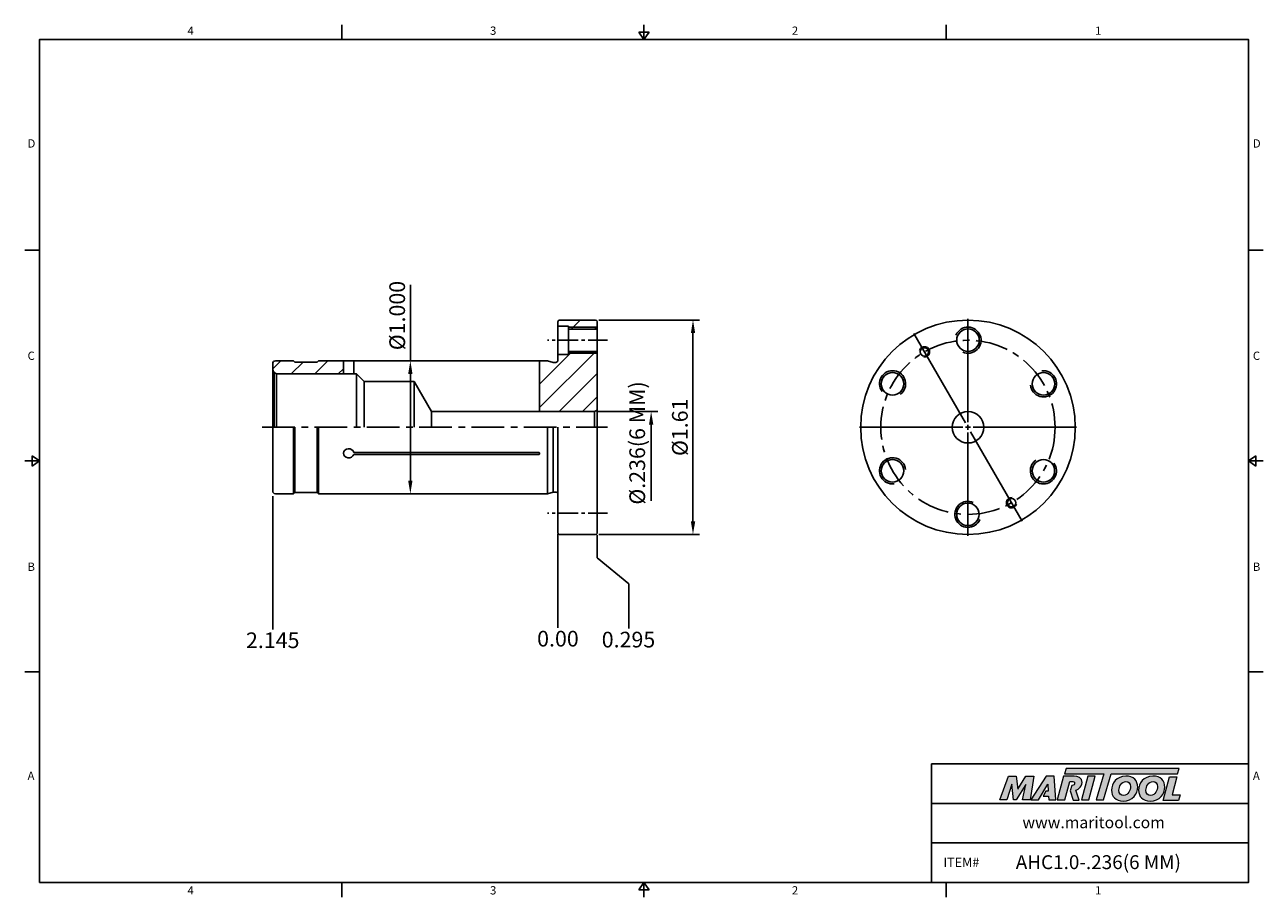
# Model space of a CAD drawing. Units: millimetres. Extents: x -2 to 234, y -2 to 165.
import ezdxf

# ---------------------------------------------------------------- set-up
doc = ezdxf.new("R2010")
doc.units = ezdxf.units.MM
doc.header["$LTSCALE"] = 5
doc.linetypes.add('CENTER', pattern=[2, 1.25, -0.25, 0.25, -0.25])
doc.linetypes.add('CENTER2', pattern=[1.125, 0.75, -0.125, 0.125, -0.125])
doc.layers.add('Layer 1', color=7, linetype='Continuous', lineweight=0)
doc.styles.add('ROMANS', font='romans.shx', dxfattribs={"height": 2.5})
doc.styles.get("Standard").update_dxf_attribs({"font": 'isocp.shx', "height": 3, "bigfont": 'whgtxt.shx'})
doc.styles.add('굴림', font='txt', dxfattribs={"height": 3})
doc.dimstyles.new('Standard$0', dxfattribs={"dimtxt": 2.5, "dimasz": 2.5, "dimexe": 0.18, "dimexo": 0.0625, "dimgap": 1, "dimtad": 3, "dimtoh": 1, "dimdec": 8, "dimdsep": 46, "dimtxsty": 'ROMANS', "dimcen": -1, "dimclrd": 3, "dimclre": 3, "dimclrt": 2, "dimaunit": 1, "dimadec": 8, "dimazin": 0, "dimtfac": 1, "dimtdec": 8, "dimtofl": 0, "dimtmove": 0, "dimatfit": 3, "dimfxl": 0, "dimtolj": 1, "dimtzin": 0, "dimarcsym": 0})

# ---------------------------------------------------------------- blocks, each defined once
blk = doc.blocks.new('*D0')
at = {"color": 3, "linetype": 'Continuous', "transparency": 16777216}
for p, q in [((107.19, 90.56), (118.63, 90.56)), ((117.38, 88.06), (117.38, 73.51))]:
    blk.add_line(p, q, dxfattribs=at)
blk.add_solid([(116.97, 88.06), (117.8, 88.06), (117.38, 90.56)], dxfattribs=at)
at = {"layer": 'DEFPOINTS', "color": 0, "linetype": 'Continuous', "transparency": 16777216}
for p in [(106.57, 90.56), (117.38, 90.56), (106.07, 78.56)]:
    blk.add_point(p, dxfattribs=at)
at = {"color": 2, "linetype": 'Continuous', "transparency": 16777216, "insert": (115.11, 84.56), "char_height": 3, "attachment_point": 5, "rotation": 90}
blk.add_mtext('%%C.236(6 MM)', dxfattribs=at)
blk = doc.blocks.new('*D1')
at = {"color": 3, "linetype": 'Continuous', "transparency": 16777216}
for p, q in [((107.39, 108.06), (126.63, 108.06)), ((125.38, 69.56), (125.38, 105.56)), ((107.39, 67.06), (126.63, 67.06))]:
    blk.add_line(p, q, dxfattribs=at)
for points in [[(124.97, 105.56), (125.8, 105.56), (125.38, 108.06)], [(124.97, 69.56), (125.8, 69.56), (125.38, 67.06)]]:
    blk.add_solid(points, dxfattribs=at)
at = {"layer": 'DEFPOINTS', "color": 0, "linetype": 'Continuous', "transparency": 16777216}
for p in [(106.77, 108.06), (125.38, 108.06), (106.77, 67.06)]:
    blk.add_point(p, dxfattribs=at)
at = {"color": 2, "linetype": 'Continuous', "transparency": 16777216, "insert": (123.26, 87.56), "char_height": 3, "attachment_point": 5, "rotation": 90}
blk.add_mtext('%%C1.61', dxfattribs=at)
blk = doc.blocks.new('*D86')
at = {"color": 3, "transparency": 16777216}
for p, q in [((71.37, 100.26), (71.37, 114.8)), ((75.07, 100.26), (70.12, 100.26)), ((71.37, 77.36), (71.37, 97.76)), ((75.07, 74.86), (70.12, 74.86))]:
    blk.add_line(p, q, dxfattribs=at)
for points in [[(70.95, 97.76), (71.78, 97.76), (71.37, 100.26)], [(70.95, 77.36), (71.78, 77.36), (71.37, 74.86)]]:
    blk.add_solid(points, dxfattribs=at)
at = {"layer": 'DEFPOINTS', "color": 0, "transparency": 16777216}
for p in [(71.37, 100.26), (75.69, 100.26), (75.69, 74.86)]:
    blk.add_point(p, dxfattribs=at)
at = {"color": 2, "transparency": 16777216, "insert": (69.24, 108.93), "char_height": 3, "attachment_point": 5, "rotation": 90}
blk.add_mtext('%%C1.000', dxfattribs=at)
blk = doc.blocks.new('*U202')
at = {"color": 7, "linetype": 'Continuous'}
blk.add_circle((-0.1, 0), 2.15, dxfattribs=at)
at = {"color": 3, "linetype": 'Continuous'}
blk.add_arc((-0.1, 0), 2.5, 246.2224, 156.6942, dxfattribs=at)
blk = doc.blocks.new('*U204')
at = {"color": 0, "linetype": 'ByBlock', "lineweight": -2, "transparency": 16777216}
blk.add_blockref('*U202', (324.35, 159.77), dxfattribs=at)
for p, rotation in [((309.88, 151.53), 60.00000000000001), ((338.72, 151.35), 299.9999999999999), ((309.78, 134.88), 120), ((338.61, 134.7), 240), ((324.14, 126.47), 180)]:
    blk.add_blockref('*U202', p, dxfattribs=dict(at, rotation=rotation))

msp = doc.modelspace()

# ---------------------------------------------------------------- hatches: boundary and pattern name
h = msp.add_hatch()
h.set_pattern_fill('ANSI31', color=4)
h.set_pattern_definition([(45, (-127.1584, -55.5595), (-2.245064, 2.245064), [])])
h.paths.add_polyline_path([(56.38031692, 100.25549075), (53.81783085, 100.25549075), (53.56783085, 100.00549075), (49.31783085, 100.00549075), (49.06783085, 100.25549075), (45.56783085, 100.25549075, 0.4142135624), (45.06783085, 99.75549075), (45.06783085, 98.75549075, 0.1989123674), (45.36072407, 98.04838397), (45.8090118, 97.78956493, 0.0655434628), (46.06783085, 97.75549075), (56.05806171, 97.75549075, -0.0310387081), (56.01922591, 98.38049075, -0.0954143139)])
h.paths.add_polyline_path([(58.56783085, 100.25549075), (56.38031692, 100.25549075, 0.0954143139), (56.01922591, 98.38049075, 0.0310387081), (56.05806171, 97.75549075), (58.56783085, 97.75549075)])
h.paths.add_polyline_path([(107.06783085, 97.33632323), (96.06783085, 97.33632323), (96.06783085, 90.55549075), (106.56783085, 90.55549075), (107.06783085, 90.84416589)])
h.paths.add_polyline_path([(107.06783085, 101.70549075), (101.56783085, 101.70549075), (101.56783085, 101.50549075), (99.56783085, 101.50549075), (99.56783085, 100.35549075, -0.4142135624), (99.16783085, 99.95549075), (98.68744609, 99.95549075), (97.56783085, 100.25549075), (96.06783085, 100.25549075), (96.06783085, 97.33632323), (107.06783085, 97.33632323)])
h.paths.add_polyline_path([(107.06783085, 107.75549075, 0.4142135624), (106.76783085, 108.05549075), (99.86783085, 108.05549075, 0.4142135624), (99.56783085, 107.75549075), (99.56783085, 106.90549075), (101.56783085, 106.90549075), (101.56783085, 106.70549075), (107.06783085, 106.70549075)])
h.paths.add_polyline_path([(107.06783085, 106.70549075), (101.56783085, 106.70549075), (101.56783085, 106.35549075), (107.06783085, 106.35549075)])
h.paths.add_polyline_path([(107.06783085, 102.05549075), (101.56783085, 102.05549075), (101.56783085, 101.70549075), (107.06783085, 101.70549075)])
at = {"linetype": 'Continuous'}
h = msp.add_hatch(color=93, dxfattribs=at)
h.dxf.hatch_style = 1
h.paths.add_polyline_path([(196.7102942, 22.33327345), (196.38800827, 21.27320256), (203.87533516, 21.27283062), (202.4424369, 16.30407806), (203.84655428, 16.30407806), (205.27917773, 21.27283062), (217.99181038, 21.27220322), (218.31569384, 22.33242402)])
h = msp.add_hatch(color=0, dxfattribs=at)
h.dxf.hatch_style = 1
edge = h.paths.add_edge_path()
edge.add_spline(control_points=[(189.01473062, 19.25376887), (189.01473062, 19.25376887), (188.37060845, 16.30407806), (188.37060845, 16.30407806)], knot_values=[1, 1, 1, 1, 2, 2, 2, 2], degree=3, periodic=0)
edge.add_spline(control_points=[(188.37060845, 16.30407806), (188.37060845, 16.30407806), (189.78739241, 16.30407806), (189.78739241, 16.30407806)], knot_values=[0, 0, 0, 0, 1, 1, 1, 1], degree=3, periodic=0)
edge.add_spline(control_points=[(189.78739241, 16.30407806), (189.78739241, 16.30407806), (190.52825033, 20.85086088), (190.52825033, 20.85086088)], knot_values=[12, 12, 12, 12, 13, 13, 13, 13], degree=3, periodic=0)
edge.add_spline(control_points=[(190.52825033, 20.85086088), (190.52825033, 20.85086088), (189.0016643, 20.85086088), (189.0016643, 20.85086088)], knot_values=[11, 11, 11, 11, 12, 12, 12, 12], degree=3, periodic=0)
edge.add_spline(control_points=[(189.0016643, 20.85086088), (189.0016643, 20.85086088), (187.43020806, 18.35216772), (187.43020806, 18.35216772)], knot_values=[10, 10, 10, 10, 11, 11, 11, 11], degree=3, periodic=0)
edge.add_spline(control_points=[(187.43020806, 18.35216772), (187.43020806, 18.35216772), (187.15354246, 20.85086088), (187.15354246, 20.85086088)], knot_values=[9, 9, 9, 9, 10, 10, 10, 10], degree=3, periodic=0)
edge.add_spline(control_points=[(187.15354246, 20.85086088), (187.15354246, 20.85086088), (185.65268929, 20.85086088), (185.65268929, 20.85086088)], knot_values=[8, 8, 8, 8, 9, 9, 9, 9], degree=3, periodic=0)
edge.add_spline(control_points=[(185.65268929, 20.85086088), (185.65268929, 20.85086088), (183.99766352, 16.30407806), (183.99766352, 16.30407806)], knot_values=[7, 7, 7, 7, 8, 8, 8, 8], degree=3, periodic=0)
edge.add_spline(control_points=[(183.99766352, 16.30407806), (183.99766352, 16.30407806), (185.38224392, 16.30407806), (185.38224392, 16.30407806)], knot_values=[6, 6, 6, 6, 7, 7, 7, 7], degree=3, periodic=0)
edge.add_spline(control_points=[(185.38224392, 16.30407806), (185.38224392, 16.30407806), (186.3161986, 19.31807616), (186.3161986, 19.31807616)], knot_values=[5, 5, 5, 5, 6, 6, 6, 6], degree=3, periodic=0)
edge.add_spline(control_points=[(186.3161986, 19.31807616), (186.3161986, 19.31807616), (186.6575219, 16.30407806), (186.6575219, 16.30407806)], knot_values=[4, 4, 4, 4, 5, 5, 5, 5], degree=3, periodic=0)
edge.add_spline(control_points=[(186.6575219, 16.30407806), (186.6575219, 16.30407806), (187.10839681, 16.30407806), (187.10839681, 16.30407806)], knot_values=[3, 3, 3, 3, 4, 4, 4, 4], degree=3, periodic=0)
edge.add_spline(control_points=[(187.10839681, 16.30407806), (187.10839681, 16.30407806), (189.01473062, 19.25376887), (189.01473062, 19.25376887)], knot_values=[2, 2, 2, 2, 3, 3, 3, 3], degree=3, periodic=0)
h = msp.add_hatch(color=0, dxfattribs=at)
h.dxf.hatch_style = 1
edge = h.paths.add_edge_path()
edge.add_spline(control_points=[(191.40364389, 16.30407806), (191.40364389, 16.30407806), (189.92889842, 16.30407806), (189.92889842, 16.30407806), (189.92889842, 16.30407806), (192.87849008, 20.85720386), (192.87849008, 20.85720386), (192.87849008, 20.85720386), (194.39848053, 20.85720386), (194.39848053, 20.85720386), (194.39848053, 20.85720386), (194.73992793, 16.30407806), (194.73992793, 16.30407806), (194.73992793, 16.30407806), (193.36803914, 16.30407806), (193.36803914, 16.30407806), (193.36803914, 16.30407806), (193.32289412, 17.03834036), (193.32289412, 17.03834036), (193.32289412, 17.03834036), (192.32842965, 17.03834036), (192.32842965, 17.03834036), (192.32842965, 17.03834036), (192.82212673, 17.9848367), (192.82212673, 17.9848367), (192.82212673, 17.9848367), (193.27787403, 17.9848367), (193.27787403, 17.9848367), (193.27787403, 17.9848367), (193.21981259, 19.31807616), (193.21981259, 19.31807616), (193.21981259, 19.31807616), (191.41096478, 16.31432126), (191.41096478, 16.31432126), (191.41096478, 16.31432126), (191.40364389, 16.30407806), (191.40364389, 16.30407806)], knot_values=[0, 0, 0, 0, 1, 1, 1, 2, 2, 2, 3, 3, 3, 4, 4, 4, 5, 5, 5, 6, 6, 6, 7, 7, 7, 8, 8, 8, 9, 9, 9, 10, 10, 10, 11, 11, 11, 12, 12, 12, 12], degree=3, periodic=0)
h = msp.add_hatch(color=0, dxfattribs=at)
h.dxf.hatch_style = 1
edge = h.paths.add_edge_path()
edge.add_spline(control_points=[(199.19754311, 16.24284373), (199.19754311, 16.24284373), (198.55002225, 18.17600972), (198.55002225, 18.17600972)], knot_values=[11, 11, 11, 11, 12, 12, 12, 12], degree=3, periodic=0)
edge.add_spline(control_points=[(198.55002225, 18.17600972), (198.75263767, 18.2376188), (198.95367914, 18.32813368), (199.13153601, 18.46401842)], knot_values=[12, 12, 12, 12, 13, 13, 13, 13], degree=3, periodic=0)
edge.add_spline(control_points=[(199.13153601, 18.46401842), (199.52447502, 18.76679232), (199.73063808, 19.19840564), (199.73063808, 19.62327344)], knot_values=[13, 13, 13, 13, 14, 14, 14, 14], degree=3, periodic=0)
edge.add_spline(control_points=[(199.73063808, 19.62327344), (199.73063808, 20.53771607), (198.92562278, 20.85977715), (198.22368992, 20.85977715)], knot_values=[0, 0, 0, 0, 1, 1, 1, 1], degree=3, periodic=0)
edge.add_spline(control_points=[(198.22368992, 20.85977715), (198.22368992, 20.85977715), (196.21427453, 20.85977715), (196.21427453, 20.85977715)], knot_values=[1, 1, 1, 1, 2, 2, 2, 2], degree=3, periodic=0)
edge.add_spline(control_points=[(196.21427453, 20.85977715), (196.21427453, 20.85977715), (194.99061142, 16.31287491), (194.99061142, 16.31287491)], knot_values=[2, 2, 2, 2, 3, 3, 3, 3], degree=3, periodic=0)
edge.add_spline(control_points=[(194.99061142, 16.31287491), (194.99061142, 16.31287491), (196.43350305, 16.31287491), (196.43350305, 16.31287491)], knot_values=[3, 3, 3, 3, 4, 4, 4, 4], degree=3, periodic=0)
edge.add_spline(control_points=[(196.43350305, 16.31287491), (196.43350305, 16.31287491), (197.37989945, 19.84212808), (197.37989945, 19.84212808)], knot_values=[4, 4, 4, 4, 5, 5, 5, 5], degree=3, periodic=0)
edge.add_spline(control_points=[(197.37989945, 19.84212808), (197.37989945, 19.84212808), (197.80501709, 19.84212808), (197.80501709, 19.84212808)], knot_values=[5, 5, 5, 5, 6, 6, 6, 6], degree=3, periodic=0)
edge.add_spline(control_points=[(197.80501709, 19.84212808), (198.05607533, 19.84212808), (198.31385411, 19.78419156), (198.31385411, 19.4751968)], knot_values=[6, 6, 6, 6, 7, 7, 7, 7], degree=3, periodic=0)
edge.add_spline(control_points=[(198.31385411, 19.4751968), (198.31385411, 19.30783296), (198.18513961, 19.03713776), (197.76002197, 19.05017909)], knot_values=[7, 7, 7, 7, 8, 8, 8, 8], degree=3, periodic=0)
edge.add_spline(control_points=[(197.76002197, 19.05017909), (197.76002197, 19.05017909), (197.48772783, 18.05341615), (197.48772783, 18.05341615)], knot_values=[8, 8, 8, 8, 9, 9, 9, 9], degree=3, periodic=0)
edge.add_spline(control_points=[(197.48772783, 18.05341615), (197.48772783, 18.05341615), (198.00778241, 16.24284373), (198.00778241, 16.24284373)], knot_values=[9, 9, 9, 9, 10, 10, 10, 10], degree=3, periodic=0)
edge.add_spline(control_points=[(198.00778241, 16.24284373), (198.00778241, 16.24284373), (199.19754311, 16.24284373), (199.19754311, 16.24284373)], knot_values=[10, 10, 10, 10, 11, 11, 11, 11], degree=3, periodic=0)
h = msp.add_hatch(color=0, dxfattribs=at)
h.dxf.hatch_style = 1
edge = h.paths.add_edge_path()
edge.add_spline(control_points=[(201.01883345, 16.30407806), (201.01883345, 16.30407806), (199.61486498, 16.30407806), (199.61486498, 16.30407806), (199.61486498, 16.30407806), (200.83218143, 20.85086088), (200.83218143, 20.85086088), (200.83218143, 20.85086088), (202.23604898, 20.85086088), (202.23604898, 20.85086088), (202.23604898, 20.85086088), (201.01883345, 16.30407806), (201.01883345, 16.30407806)], knot_values=[0, 0, 0, 0, 1, 1, 1, 2, 2, 2, 3, 3, 3, 4, 4, 4, 4], degree=3, periodic=0)
h = msp.add_hatch(color=0, dxfattribs=at)
h.dxf.hatch_style = 1
edge = h.paths.add_edge_path()
edge.add_spline(control_points=[(205.36616995, 18.14770352), (205.36616995, 16.96941115), (206.17313396, 16.06631099), (207.5691817, 16.06631099)], knot_values=[0, 0, 0, 0, 1, 1, 1, 1], degree=3, periodic=0)
edge.add_spline(control_points=[(207.5691817, 16.06631099), (209.42010231, 16.06631099), (210.37431852, 17.48164592), (210.37431852, 18.76252016)], knot_values=[3, 3, 3, 3, 4, 4, 4, 4], degree=3, periodic=0)
edge.add_spline(control_points=[(210.37431852, 18.76252016), (210.37431852, 19.90898645), (209.56747943, 20.85682911), (208.11372002, 20.85682911)], knot_values=[2, 2, 2, 2, 3, 3, 3, 3], degree=3, periodic=0)
edge.add_spline(control_points=[(208.11372002, 20.85682911), (206.32683187, 20.85682911), (205.36616995, 19.43492355), (205.36616995, 18.14770352)], knot_values=[1, 1, 1, 1, 2, 2, 2, 2], degree=3, periodic=0)
edge = h.paths.add_edge_path(flags=16)
edge.add_spline(control_points=[(207.65260129, 17.15508782), (207.17869107, 17.15508782), (206.76868839, 17.46895435), (206.76868839, 18.13501195)], knot_values=[2, 2, 2, 2, 3, 3, 3, 3], degree=3, periodic=0)
edge.add_spline(control_points=[(206.76868839, 18.13501195), (206.76868839, 18.82670528), (207.24919538, 19.81931823), (208.1265365, 19.81931823)], knot_values=[1, 1, 1, 1, 2, 2, 2, 2], degree=3, periodic=0)
edge.add_spline(control_points=[(208.1265365, 19.81931823), (208.58765523, 19.81931823), (208.98474148, 19.50557662), (208.98474148, 18.84583982)], knot_values=[0, 0, 0, 0, 1, 1, 1, 1], degree=3, periodic=0)
edge.add_spline(control_points=[(208.98474148, 18.84583982), (208.98474148, 18.18625292), (208.60059663, 17.15508782), (207.65260129, 17.15508782)], knot_values=[3, 3, 3, 3, 4, 4, 4, 4], degree=3, periodic=0)
h = msp.add_hatch(color=0, dxfattribs=at)
h.dxf.hatch_style = 1
edge = h.paths.add_edge_path()
edge.add_spline(control_points=[(210.53071464, 18.14770352), (210.53071464, 16.96941115), (211.33777859, 16.06631099), (212.73370141, 16.06631099)], knot_values=[0, 0, 0, 0, 1, 1, 1, 1], degree=3, periodic=0)
edge.add_spline(control_points=[(212.73370141, 16.06631099), (214.58464701, 16.06631099), (215.53886322, 17.48164592), (215.53886322, 18.76252016)], knot_values=[3, 3, 3, 3, 4, 4, 4, 4], degree=3, periodic=0)
edge.add_spline(control_points=[(215.53886322, 18.76252016), (215.53886322, 19.90898645), (214.7318992, 20.85682911), (213.27826471, 20.85682911)], knot_values=[2, 2, 2, 2, 3, 3, 3, 3], degree=3, periodic=0)
edge.add_spline(control_points=[(213.27826471, 20.85682911), (211.49125165, 20.85682911), (210.53071464, 19.43492355), (210.53071464, 18.14770352)], knot_values=[1, 1, 1, 1, 2, 2, 2, 2], degree=3, periodic=0)
edge = h.paths.add_edge_path(flags=16)
edge.add_spline(control_points=[(214.14916126, 18.84583982), (214.14916126, 19.50557662), (213.75207501, 19.81931823), (213.29070645, 19.81931823)], knot_values=[0, 0, 0, 0, 1, 1, 1, 1], degree=3, periodic=0)
edge.add_spline(control_points=[(213.29070645, 19.81931823), (212.41361402, 19.81931823), (211.93333428, 18.82670528), (211.93333428, 18.13501195)], knot_values=[1, 1, 1, 1, 2, 2, 2, 2], degree=3, periodic=0)
edge.add_spline(control_points=[(211.93333428, 18.13501195), (211.93333428, 17.46895435), (212.34298593, 17.15508782), (212.81689615, 17.15508782)], knot_values=[2, 2, 2, 2, 3, 3, 3, 3], degree=3, periodic=0)
edge.add_spline(control_points=[(212.81689615, 17.15508782), (213.76476658, 17.15508782), (214.14916126, 18.18625292), (214.14916126, 18.84583982)], knot_values=[3, 3, 3, 3, 4, 4, 4, 4], degree=3, periodic=0)
h = msp.add_hatch(color=0, dxfattribs=at)
h.dxf.hatch_style = 1
edge = h.paths.add_edge_path()
edge.add_spline(control_points=[(216.92451925, 17.25107406), (216.92451925, 17.25107406), (217.85322601, 20.72241839), (217.85322601, 20.72241839)], knot_values=[4, 4, 4, 4, 5, 5, 5, 5], degree=3, periodic=0)
edge.add_spline(control_points=[(217.85322601, 20.72241839), (217.85322601, 20.72241839), (216.43119553, 20.72241839), (216.43119553, 20.72241839)], knot_values=[3, 3, 3, 3, 4, 4, 4, 4], degree=3, periodic=0)
edge.add_spline(control_points=[(216.43119553, 20.72241839), (216.43119553, 20.72241839), (215.22094938, 16.20087161), (215.22094938, 16.20087161)], knot_values=[2, 2, 2, 2, 3, 3, 3, 3], degree=3, periodic=0)
edge.add_spline(control_points=[(215.22094938, 16.20087161), (215.22094938, 16.20087161), (218.14795667, 16.20087161), (218.14795667, 16.20087161)], knot_values=[1, 1, 1, 1, 2, 2, 2, 2], degree=3, periodic=0)
edge.add_spline(control_points=[(218.14795667, 16.20087161), (218.14795667, 16.20087161), (218.49537449, 17.25107406), (218.49537449, 17.25107406)], knot_values=[0, 0, 0, 0, 1, 1, 1, 1], degree=3, periodic=0)
edge.add_spline(control_points=[(218.49537449, 17.25107406), (218.49537449, 17.25107406), (216.92451925, 17.25107406), (216.92451925, 17.25107406)], knot_values=[5, 5, 5, 5, 6, 6, 6, 6], degree=3, periodic=0)

# ---------------------------------------------------------------- linework, layer by layer
at = {"color": 7, "linetype": 'Continuous'}
for p, q in [((58.25875, 164.54192101), (58.25875, 161.72442101)), ((116.0175, 161.72442101), (116.0175, 164.54192101)), ((173.77625, 164.54192101), (173.77625, 161.72442101)), ((115.05955, 163.13317101), (116.97545, 163.13317101)), ((115.05955, 163.13317101), (116.0175, 161.72442101)), ((116.0175, 161.72442101), (116.97545, 163.13317101)), ((-2.3175, 121.41831576), (0.5, 121.41831576)), ((234.3525, 121.41831576), (231.535, 121.41831576)), ((99.56783085, 106.90549075), (101.56783085, 106.90549075)), ((106.76783085, 108.05549075), (99.86783085, 108.05549075)), ((107.06783085, 106.35549075), (101.56783085, 106.35549075)), ((107.06783085, 102.05549075), (101.56783085, 102.05549075)), ((58.56783085, 97.75549075), (58.56783085, 100.25549075)), ((60.56783085, 97.75549075), (60.56783085, 100.25549075)), ((96.06783085, 90.55549075), (96.06783085, 100.25549075)), ((99.56783085, 101.50549075), (101.56783085, 101.50549075)), ((75.3875949, 90.55549075), (75.3875949, 87.55549075)), ((0.5, 81.11221051), (-2.3175, 81.11221051)), ((-0.90875, 80.15426051), (-0.90875, 82.07016051)), ((0.5, 81.11221051), (-0.90875, 82.07016051)), ((-0.90875, 80.15426051), (0.5, 81.11221051)), ((95.96783085, 82.38328577), (60.54184802, 82.38328577)), ((95.96783085, 82.72969593), (60.55319961, 82.72969593)), ((231.535, 81.11221051), (232.94375, 82.07016051)), ((231.535, 81.11221051), (234.3525, 81.11221051)), ((232.94375, 80.15426051), (231.535, 81.11221051)), ((232.94375, 80.15426051), (232.94375, 82.07016051)), ((106.76783085, 67.05549075), (99.86783085, 67.05549075)), ((-2.3175, 40.80610525), (0.5, 40.80610525)), ((234.3525, 40.80610525), (231.535, 40.80610525)), ((170.95875, 0.5), (170.95875, 23.1721842)), ((170.95875, 23.1721842), (231.535, 23.1721842)), ((170.95875, 15.61478947), (231.535, 15.61478947)), ((170.95875, 8.05739473), (231.535, 8.05739473)), ((58.25875, -2.3175), (58.25875, 0.5)), ((115.05955, -0.90875), (116.0175, 0.5)), ((116.0175, 0.5), (116.0175, -2.3175)), ((116.0175, 0.5), (116.97545, -0.90875)), ((173.77625, -2.3175), (173.77625, 0.5)), ((115.05955, -0.90875), (116.97545, -0.90875))]:
    msp.add_line(p, q, dxfattribs=at)
at = {"linetype": 'Continuous'}
for p, q in [((99.56783085, 107.75549075), (99.56783085, 100.35549075)), ((101.56783085, 106.90549075), (101.56783085, 101.50549075)), ((107.06783085, 67.35549075), (107.06783085, 107.75549075)), ((45.06783085, 99.75549075), (45.06783085, 87.55549075)), ((49.06783085, 100.25549075), (49.31783085, 100.00549075)), ((53.56783085, 100.00549075), (53.81783085, 100.25549075)), ((53.81783085, 100.25549075), (97.56783085, 100.25549075)), ((97.56783085, 100.25549075), (98.68744609, 99.95549075)), ((98.68744609, 99.95549075), (99.16783085, 99.95549075)), ((45.36072407, 98.04838397), (45.8090118, 97.78956493)), ((45.36072407, 98.04838397), (45.36072407, 87.55549075)), ((45.8090118, 97.78956493), (45.8090118, 87.55549075)), ((61.06783085, 97.75549075), (46.06783085, 97.75549075)), ((61.06783085, 97.75549075), (61.06783085, 87.55549075)), ((61.06783085, 97.75549075), (62.51783085, 96.30549075)), ((62.51783085, 96.30549075), (62.51783085, 87.55549075)), ((72.06783085, 96.30549075), (75.3875949, 90.55549075)), ((72.06783085, 96.30549075), (72.06783085, 87.55549075)), ((106.56783085, 90.55549075), (107.06783085, 90.84416589)), ((106.56783085, 90.55549075), (106.56783085, 87.55549075)), ((45.06783085, 75.35549075), (45.06783085, 87.55549075)), ((49.06783085, 74.85549075), (49.06783085, 87.55549075)), ((49.31783085, 75.10549075), (49.31783085, 87.55549075)), ((53.56783085, 75.10549075), (53.56783085, 87.55549075)), ((53.81783085, 74.85549075), (53.81783085, 87.55549075)), ((97.56783085, 74.85549075), (97.56783085, 87.55549075)), ((98.68744609, 75.15549075), (98.68744609, 87.55549075)), ((99.56783085, 67.35549075), (99.56783085, 87.55549075)), ((49.06783085, 74.85549075), (49.31783085, 75.10549075)), ((51.25050328, 75.10549075), (53.40639302, 75.10549075)), ((53.56783085, 75.10549075), (53.81783085, 74.85549075)), ((53.81783085, 74.85549075), (97.56783085, 74.85549075)), ((97.56783085, 74.85549075), (98.68744609, 75.15549075)), ((98.68744609, 75.15549075), (99.16783085, 75.15549075))]:
    msp.add_line(p, q, dxfattribs=at)
at = {"color": 3, "linetype": 'Continuous'}
for p, q in [((107.06783085, 106.70549075), (101.56783085, 106.70549075)), ((177.93096717, 88.55549075), (177.93096717, 108.30549075)), ((177.43096717, 88.42151616), (167.55596717, 105.52551788)), ((107.06783085, 101.70549075), (101.56783085, 101.70549075)), ((177.93096717, 87.05549075), (177.93096717, 88.05549075)), ((176.93096717, 87.55549075), (157.18096717, 87.55549075)), ((177.43096717, 87.55549075), (178.43096717, 87.55549075)), ((177.93096717, 86.55549075), (177.93096717, 66.80549075)), ((178.43096717, 86.68946535), (188.30596717, 69.58546362)), ((178.93096717, 87.55549075), (198.68096717, 87.55549075)), ((45.06783085, 74.38952964), (45.06783085, 48.88664223)), ((99.56783085, 67.09213582), (99.56783085, 49.19107767)), ((107.06783085, 66.95260697), (107.06783085, 62.6005014)), ((107.06783085, 62.6005014), (113.10876318, 57.6005014)), ((113.10876318, 57.6005014), (113.10876318, 49.04812734))]:
    msp.add_line(p, q, dxfattribs=at)
at = {"color": 3, "linetype": 'CENTER2'}
for p, q in [((109.06783085, 104.20549075), (97.56783085, 104.20549075)), ((109.06783085, 71.10549075), (97.56783085, 71.10549075))]:
    msp.add_line(p, q, dxfattribs=at)
at = {"color": 0}
for p, q in [((45.56783085, 100.25549075), (49.06783085, 100.25549075)), ((49.31783085, 100.00549075), (53.56783085, 100.00549075)), ((45.56783085, 74.85549075), (49.06783085, 74.85549075)), ((49.31783085, 75.10549075), (53.56783085, 75.10549075))]:
    msp.add_line(p, q, dxfattribs=at)
msp.add_line((62.51783085, 96.30549075), (72.06783085, 96.30549075))
at = {"color": 0, "linetype": 'ByBlock'}
msp.add_line((75.3875949, 90.55549075), (106.56783085, 90.55549075), dxfattribs=at)
at = {"color": 3, "linetype": 'CENTER'}
msp.add_line((43.06783085, 87.55549075), (109.06783085, 87.55549075), dxfattribs=at)
at = {"color": 0}
msp.add_lwpolyline([(0.5, 0.5), (0.5, 161.72442101), (231.535, 161.72442101), (231.535, 0.5)], close=True, dxfattribs=at)
for radius in [20.5, 3]:
    msp.add_circle((177.93096717, 87.55549075), radius)
at = {"color": 3, "linetype": 'CENTER'}
msp.add_circle((177.93096717, 87.55549075), 16.65, dxfattribs=at)
at = {"color": 7, "linetype": 'Continuous'}
for centre in [(169.60596717, 101.97481373), (186.25596717, 73.13616778)]:
    msp.add_circle(centre, 0.8, dxfattribs=at)
for centre, radius, start, end in [((99.86783085, 107.75549075), 0.3, 90, 180), ((106.76783085, 107.75549075), 0.3, 0, 90), ((45.56783085, 99.75549075), 0.5, 90, 180), ((95.86783085, 82.55649085), 0.2, 300.0000000463, 59.9999999539), ((45.56783085, 75.35549075), 0.5, 180, 270), ((99.86783085, 67.35549075), 0.3, 180, 270), ((106.76783085, 67.35549075), 0.3, 270, 0)]:
    msp.add_arc(centre, radius, start, end, dxfattribs=at)
at = {"color": 3, "linetype": 'Continuous'}
for centre, start, end in [((169.60596717, 101.97481373), 263.5370905672, 162.970096383), ((186.25596717, 73.13616778), 83.5370905672, 342.970096383)]:
    msp.add_arc(centre, 1, start, end, dxfattribs=at)
at = {"linetype": 'Continuous'}
for centre, radius, start, end in [((99.16783085, 100.35549075), 0.4, 270, 0), ((46.06783085, 98.75549075), 1, 180, 225), ((46.06783085, 98.75549075), 1, 255, 270), ((99.16783085, 74.75549075), 0.4, 0, 90)]:
    msp.add_arc(centre, radius, start, end, dxfattribs=at)
at = {"color": 7, "linetype": 'Continuous'}
msp.add_ellipse((59.56783085, 82.58055357), major_axis=(1.00031402, 0), ratio=0.8657535372, start_param=0.1730775918, end_param=6.0533827976, dxfattribs=at)
at = {"layer": 'DEFPOINTS', "color": 0, "linetype": 'ByBlock'}
for p in [(45.06783085, 97.80549075), (45.06783085, 97.80549075), (45.06783085, 97.80549075), (45.06783085, 97.80549075), (45.06783085, 97.80549075), (45.06783085, 76.80549075)]:
    msp.add_point(p, dxfattribs=at)
at = {"layer": 'Layer 1', "color": 103}
msp.add_lwpolyline([(218.31569384, 22.33242402), (196.7102942, 22.33327345), (196.38800827, 21.27320256), (203.87533516, 21.27283062), (202.4424369, 16.30407806), (203.84655428, 16.30407806), (205.27917773, 21.27283062), (217.99181038, 21.27220322)], close=True, dxfattribs=at)
at = {"layer": 'Layer 1'}
for points in [[(183.99766352, 16.30407806), (183.99766352, 16.30407806), (185.65268929, 20.85086088), (185.65268929, 20.85086088)], [(186.3161986, 19.31807616), (186.3161986, 19.31807616), (185.38224392, 16.30407806), (185.38224392, 16.30407806)], [(185.65268929, 20.85086088), (185.65268929, 20.85086088), (187.15354246, 20.85086088), (187.15354246, 20.85086088)], [(186.6575219, 16.30407806), (186.6575219, 16.30407806), (186.3161986, 19.31807616), (186.3161986, 19.31807616)], [(189.01473062, 19.25376887), (189.01473062, 19.25376887), (187.10839681, 16.30407806), (187.10839681, 16.30407806)], [(187.15354246, 20.85086088), (187.15354246, 20.85086088), (187.43020806, 18.35216772), (187.43020806, 18.35216772)], [(187.43020806, 18.35216772), (187.43020806, 18.35216772), (189.0016643, 20.85086088), (189.0016643, 20.85086088)], [(188.37060845, 16.30407806), (188.37060845, 16.30407806), (189.01473062, 19.25376887), (189.01473062, 19.25376887)], [(189.0016643, 20.85086088), (189.0016643, 20.85086088), (190.52825033, 20.85086088), (190.52825033, 20.85086088)], [(190.52825033, 20.85086088), (190.52825033, 20.85086088), (189.78739241, 16.30407806), (189.78739241, 16.30407806)], [(196.21427453, 20.85977715), (196.21427453, 20.85977715), (194.99061142, 16.31287491), (194.99061142, 16.31287491)], [(198.22368992, 20.85977715), (198.22368992, 20.85977715), (196.21427453, 20.85977715), (196.21427453, 20.85977715)], [(196.43350305, 16.31287491), (196.43350305, 16.31287491), (197.37989945, 19.84212808), (197.37989945, 19.84212808)], [(197.37989945, 19.84212808), (197.37989945, 19.84212808), (197.80501709, 19.84212808), (197.80501709, 19.84212808)], [(197.76002197, 19.05017909), (197.76002197, 19.05017909), (197.48772783, 18.05341615), (197.48772783, 18.05341615)], [(199.73063808, 19.62327344), (199.73063808, 20.53771607), (198.92562278, 20.85977715), (198.22368992, 20.85977715)], [(199.13153601, 18.46401842), (199.52447502, 18.76679232), (199.73063808, 19.19840564), (199.73063808, 19.62327344)], [(215.22094938, 16.20087161), (215.22094938, 16.20087161), (216.43119553, 20.72241839), (216.43119553, 20.72241839)], [(216.43119553, 20.72241839), (216.43119553, 20.72241839), (217.85322601, 20.72241839), (217.85322601, 20.72241839)], [(217.85322601, 20.72241839), (217.85322601, 20.72241839), (216.92451925, 17.25107406), (216.92451925, 17.25107406)], [(197.48772783, 18.05341615), (197.48772783, 18.05341615), (198.00778241, 16.24284373), (198.00778241, 16.24284373)], [(198.55002225, 18.17600972), (198.75263767, 18.2376188), (198.95367914, 18.32813368), (199.13153601, 18.46401842)], [(199.19754311, 16.24284373), (199.19754311, 16.24284373), (198.55002225, 18.17600972), (198.55002225, 18.17600972)], [(216.92451925, 17.25107406), (216.92451925, 17.25107406), (218.49537449, 17.25107406), (218.49537449, 17.25107406)], [(218.49537449, 17.25107406), (218.49537449, 17.25107406), (218.14795667, 16.20087161), (218.14795667, 16.20087161)], [(185.38224392, 16.30407806), (185.38224392, 16.30407806), (183.99766352, 16.30407806), (183.99766352, 16.30407806)], [(187.10839681, 16.30407806), (187.10839681, 16.30407806), (186.6575219, 16.30407806), (186.6575219, 16.30407806)], [(189.78739241, 16.30407806), (189.78739241, 16.30407806), (188.37060845, 16.30407806), (188.37060845, 16.30407806)], [(194.99061142, 16.31287491), (194.99061142, 16.31287491), (196.43350305, 16.31287491), (196.43350305, 16.31287491)], [(198.00778241, 16.24284373), (198.00778241, 16.24284373), (199.19754311, 16.24284373), (199.19754311, 16.24284373)], [(218.14795667, 16.20087161), (218.14795667, 16.20087161), (215.22094938, 16.20087161), (215.22094938, 16.20087161)]]:
    msp.add_open_spline(points, degree=3, dxfattribs=at)
for points, knots in [([(191.40364389, 16.30407806), (191.40364389, 16.30407806), (189.92889842, 16.30407806), (189.92889842, 16.30407806), (189.92889842, 16.30407806), (192.87849008, 20.85720386), (192.87849008, 20.85720386), (192.87849008, 20.85720386), (194.39848053, 20.85720386), (194.39848053, 20.85720386), (194.39848053, 20.85720386), (194.73992793, 16.30407806), (194.73992793, 16.30407806), (194.73992793, 16.30407806), (193.36803914, 16.30407806), (193.36803914, 16.30407806), (193.36803914, 16.30407806), (193.32289412, 17.03834036), (193.32289412, 17.03834036), (193.32289412, 17.03834036), (192.32842965, 17.03834036), (192.32842965, 17.03834036), (192.32842965, 17.03834036), (192.82212673, 17.9848367), (192.82212673, 17.9848367), (192.82212673, 17.9848367), (193.27787403, 17.9848367), (193.27787403, 17.9848367), (193.27787403, 17.9848367), (193.21981259, 19.31807616), (193.21981259, 19.31807616), (193.21981259, 19.31807616), (191.41096478, 16.31432126), (191.41096478, 16.31432126), (191.41096478, 16.31432126), (191.40364389, 16.30407806), (191.40364389, 16.30407806)], [0, 0, 0, 0, 1, 1, 1, 2, 2, 2, 3, 3, 3, 4, 4, 4, 5, 5, 5, 6, 6, 6, 7, 7, 7, 8, 8, 8, 9, 9, 9, 10, 10, 10, 11, 11, 11, 12, 12, 12, 12]), ([(197.80501709, 19.84212808), (198.05607533, 19.84212808), (198.31385411, 19.78419156), (198.31385411, 19.4751968), (198.31385411, 19.30783296), (198.18513961, 19.03713776), (197.76002197, 19.05017909)], [6, 6, 6, 6, 7, 7, 7, 8, 8, 8, 8]), ([(201.01883345, 16.30407806), (201.01883345, 16.30407806), (199.61486498, 16.30407806), (199.61486498, 16.30407806), (199.61486498, 16.30407806), (200.83218143, 20.85086088), (200.83218143, 20.85086088), (200.83218143, 20.85086088), (202.23604898, 20.85086088), (202.23604898, 20.85086088), (202.23604898, 20.85086088), (201.01883345, 16.30407806), (201.01883345, 16.30407806)], [0, 0, 0, 0, 1, 1, 1, 2, 2, 2, 3, 3, 3, 4, 4, 4, 4]), ([(207.5691817, 16.06631099), (206.17313396, 16.06631099), (205.36616995, 16.96941115), (205.36616995, 18.14770352), (205.36616995, 19.43492355), (206.32683187, 20.85682911), (208.11372002, 20.85682911), (209.56747943, 20.85682911), (210.37431852, 19.90898645), (210.37431852, 18.76252016), (210.37431852, 17.48164592), (209.42010231, 16.06631099), (207.5691817, 16.06631099)], [0, 0, 0, 0, 1, 1, 1, 2, 2, 2, 3, 3, 3, 4, 4, 4, 4]), ([(208.98474148, 18.84583982), (208.98474148, 19.50557662), (208.58765523, 19.81931823), (208.1265365, 19.81931823), (207.24919538, 19.81931823), (206.76868839, 18.82670528), (206.76868839, 18.13501195), (206.76868839, 17.46895435), (207.17869107, 17.15508782), (207.65260129, 17.15508782), (208.60059663, 17.15508782), (208.98474148, 18.18625292), (208.98474148, 18.84583982)], [0, 0, 0, 0, 1, 1, 1, 2, 2, 2, 3, 3, 3, 4, 4, 4, 4]), ([(212.73370141, 16.06631099), (211.33777859, 16.06631099), (210.53071464, 16.96941115), (210.53071464, 18.14770352), (210.53071464, 19.43492355), (211.49125165, 20.85682911), (213.27826471, 20.85682911), (214.7318992, 20.85682911), (215.53886322, 19.90898645), (215.53886322, 18.76252016), (215.53886322, 17.48164592), (214.58464701, 16.06631099), (212.73370141, 16.06631099)], [0, 0, 0, 0, 1, 1, 1, 2, 2, 2, 3, 3, 3, 4, 4, 4, 4]), ([(214.14916126, 18.84583982), (214.14916126, 19.50557662), (213.75207501, 19.81931823), (213.29070645, 19.81931823), (212.41361402, 19.81931823), (211.93333428, 18.82670528), (211.93333428, 18.13501195), (211.93333428, 17.46895435), (212.34298593, 17.15508782), (212.81689615, 17.15508782), (213.76476658, 17.15508782), (214.14916126, 18.18625292), (214.14916126, 18.84583982)], [0, 0, 0, 0, 1, 1, 1, 2, 2, 2, 3, 3, 3, 4, 4, 4, 4])]:
    msp.add_open_spline(points, degree=3, knots=knots, dxfattribs=at)

# ---------------------------------------------------------------- block references
msp.add_blockref('*U204', (-146.31569641, -55.55953623))

# ---------------------------------------------------------------- texts
at = {"color": 2, "style": '굴림'}
for s, height, p in [('4', 1.5778, (28.78936588, 162.62274339)), ('3', 1.5778, (86.60166589, 162.62274339)), ('2', 1.5778, (144.28570271, 162.62274339)), ('1', 1.5778, (202.22061051, 162.62274339)), ('D', 1.5778, (-1.77777167, 141.05419218)), ('D', 1.5778, (232.37902326, 141.05419218)), ('C', 1.5778, (-1.77777167, 100.4525583)), ('C', 1.5778, (232.37902326, 100.4525583)), ('B', 1.5778, (-1.77777167, 60.09941078)), ('B', 1.5778, (232.37902326, 60.09941078)), ('A', 1.5778, (-1.77777167, 20.12768598)), ('A', 1.5778, (232.37902326, 20.12768598)), ('www.maritool.com', 2.20892, (188.33543712, 10.8848662)), ('ITEM#', 1.767136, (173.23328934, 3.48580248)), ('AHC1.0-.236(6 MM)', 2.650704, (187.05975803, 3.06593589)), ('4', 1.5778, (28.78936588, -1.78284618)), ('3', 1.5778, (86.60166589, -1.78284618)), ('2', 1.5778, (144.28570271, -1.78284618)), ('1', 1.5778, (202.22061051, -1.78284618))]:
    msp.add_text(s, height=height, dxfattribs=at).set_placement(p)
at = {"color": 2, "linetype": 'Continuous', "char_height": 3, "attachment_point": 5}
for s, insert in [('2.145', (45.06836502, 46.43782713)), ('0.00', (99.56836502, 46.74226256)), ('0.295', (113.05330641, 46.56668308))]:
    msp.add_mtext(s, dxfattribs=dict(at, insert=insert))

# ---------------------------------------------------------------- dimensions: what is measured, and where the dimension line sits
at = {"color": 7}
dim = msp.add_linear_dim(base=(71.36594898, 100.25549075), p1=(75.69283085, 74.85549075), p2=(75.69283085, 100.25549075), angle=90, text='%%C1.000', dimstyle='Standard$0', override={"dimtxt": 3, "dimexe": 1.25, "dimexo": 0.625, "dimgap": 0.625, "dimtad": 1, "dimtoh": 0, "dimtxsty": 'Standard', "dimcen": -0.5, "dimadec": 1, "dimtm": 1e-09, "dimtfac": 0.7, "dimtofl": 1, "dimtolj": 0, "dimtzin": 8, "dimlwd": 65535, "dimlwe": 65535, "dimarcsym": 1}, dxfattribs=at)
dim.commit()
dim.dimension.update_dxf_attribs({"geometry": '*D86', "text_midpoint": (71.36594898, 108.92706664), "dimtype": 160})
at = {"color": 7, "linetype": 'Continuous'}
dim = msp.add_linear_dim(base=(125.3833047, 108.05549075), p1=(106.76783085, 67.05549075), p2=(106.76783085, 108.05549075), angle=90, text='%%C1.61', dimstyle='Standard$0', override={"dimtxt": 3, "dimexe": 1.25, "dimexo": 0.625, "dimgap": 0.625, "dimtad": 1, "dimtoh": 0, "dimlfac": 0.5, "dimtxsty": 'Standard', "dimcen": -0.5, "dimadec": 0, "dimtm": 1e-09, "dimtfac": 0.7, "dimtofl": 1, "dimtolj": 0, "dimtzin": 8, "dimlwd": 65535, "dimlwe": 65535, "dimarcsym": 1}, dxfattribs=at)
dim.commit()
dim.dimension.update_dxf_attribs({"geometry": '*D1', "text_midpoint": (123.2583047, 87.55549075)})
dim = msp.add_linear_dim(base=(117.3833047, 90.55549075), p1=(106.06783085, 78.55549075), p2=(106.56783085, 90.55549075), angle=90, text='%%C.236(6 MM)', dimstyle='Standard$0', override={"dimtxt": 3, "dimexe": 1.25, "dimexo": 0.625, "dimgap": 0.625, "dimtad": 1, "dimtoh": 0, "dimtxsty": 'Standard', "dimcen": -0.5, "dimse1": 1, "dimsd1": 1, "dimadec": 0, "dimtm": 1e-09, "dimtfac": 0.7, "dimtofl": 1, "dimtolj": 0, "dimtzin": 8, "dimlwd": 65535, "dimlwe": 65535, "dimarcsym": 1}, dxfattribs=at)
dim.commit()
dim.dimension.update_dxf_attribs({"geometry": '*D0', "text_midpoint": (117.3833047, 84.55549075), "dimtype": 160})

doc.saveas('drawing.dxf')
